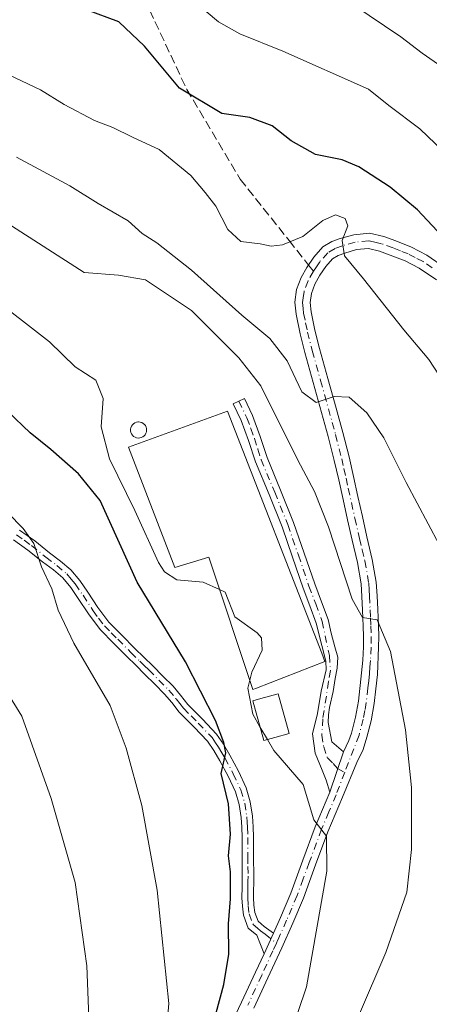
# Model space of a CAD drawing. Units: metres. Extents: x 641038 to 644485, y 4755329 to 4757713.
# Drawn here: x 641183 to 641260, y 4756744 to 4756928 of the extents above; entities that cross this region are included whole.
import ezdxf

# ---------------------------------------------------------------- set-up
doc = ezdxf.new("R2010")
doc.units = ezdxf.units.M
doc.header["$MEASUREMENT"] = 0
doc.linetypes.add('DGN Style 3', pattern=[2.307223458686699, 1.648016756204785, -0.6592067024819142])
doc.linetypes.add('DGN Style 4', pattern=[2.6384748266838614, 1.318413404963828, -0.6592067024819142, 0.001648016756204785, -0.6592067024819142])
for name, color, linetype, lineweight in [('Camino Cxs', 7, 'Continuous', 0), ('Camino eje', 30, 'DGN Style 4', 13), ('Curva de nivel maestra', 30, 'Continuous', 30), ('Curva de nivel normal', 30, 'Continuous', 0), ('Depósito genérico Cxs', 203, 'Continuous', 0), ('Edificación industrial Cxs', 135, 'Continuous', 13), ('Edificación ligera Cxs', 1, 'Continuous', 0), ('Pista no pavimentada Cxs', 111, 'Continuous', 0), ('Pista no pavimentada eje', 91, 'DGN Style 4', 0), ('Senda', 7, 'DGN Style 3', 0), ('Senda no paivmentada conexión', 7, 'DGN Style 3', 0)]:
    doc.layers.add(name, color=color, linetype=linetype, lineweight=lineweight)

msp = doc.modelspace()

# ---------------------------------------------------------------- linework, layer by layer
at = {"layer": 'Camino Cxs', "color": 7, "linetype": 'Continuous', "lineweight": 0, "extrusion": (0.0850137026064772, 0.1876164472035172, 0.978556456781042), "elevation": 947838.4802976, "flags": 128}
msp.add_lwpolyline([(1379191.403953304, -4498594.458258629), (1379191.403953304, -4498590.150048007)], dxfattribs=at)
at = {"layer": 'Camino Cxs', "color": 7, "linetype": 'Continuous', "lineweight": 0}
for points in [[(641183.2401000002, 4756832.550100001, 911.3467999999993), (641186.1001000004, 4756830.520099999, 914.3252000000066), (641188.8300999999, 4756828.3301, 915.5714000000008), (641190.8800999997, 4756826.780099999, 915.3631000000023), (641192.8201000001, 4756825.140100001, 913.781099999993), (641194.4700999996, 4756823.1501, 911.4744000000064), (641195.9600999998, 4756821.0001, 908.4823999999935), (641197.8101000005, 4756818.130100001, 903.9024000000064), (641199.8601000002, 4756815.4101, 902.6018999999943), (641202.2801000001, 4756812.950099999, 902.2217999999993), (641204.7401000002, 4756810.520099999, 901.9421000000002), (641206.3901000004, 4756808.880100001, 901.7963000000019), (641208.0500999996, 4756807.2501, 901.653999999995), (641209.9501, 4756805.350099999, 901.3787000000011), (641211.8300999999, 4756803.450099999, 901.1484999999958), (641213.2401000002, 4756801.770099999, 901.0693000000028), (641214.6001000004, 4756800.0601, 900.981899999999), (641217.2901, 4756797.340100001, 900.6515999999974), (641219.9301000005, 4756794.5601, 901.5222000000067), (641221.2301000003, 4756792.6501, 901.834600000002), (641222.3800999997, 4756790.630100001, 901.654800000004), (641224.0000999998, 4756787.6501, 902.0026999999973), (641225.4200999998, 4756784.550100001, 904.0945000000065), (641226.2200999996, 4756781.9301, 905.9284999999946), (641226.6201, 4756779.2501, 906.6199000000053), (641226.7401000002, 4756777.300100001, 906.7538999999962), (641226.8101000005, 4756775.340100001, 905.0636999999989), (641226.8400999998, 4756771.710100001, 902.5342999999993), (641226.8601000002, 4756768.0801, 902.4958999999944), (641226.8000999996, 4756764.090100001, 902.3377999999939), (641226.8701, 4756762.710100001, 902.1561999999976), (641227.0401, 4756761.3301, 901.5495999999986), (641227.6501000002, 4756759.690099999, 900.2507999999945), (641228.7801000001, 4756758.7401, 899.4247999999935), (641230.5100999996, 4756757.450099999, 898.4330000000045), (641228.7701000003, 4756753.610099999, 899.3203999999969), (641227.4200999998, 4756757.110099999, 899.7657000000036), (641225.8501000004, 4756758.420100001, 902.6491999999998), (641224.9600999998, 4756760.8201, 904.5497999999935), (641224.7500999998, 4756762.530099999, 905.139599999995), (641224.6700999998, 4756764.050100001, 905.0252999999939), (641224.7100999998, 4756766.120100001, 904.673299999995), (641224.7301000003, 4756768.090100001, 904.212400000004), (641224.7200999996, 4756771.700099999, 902.7364999999991), (641224.6901000004, 4756775.290100001, 904.0265000000073), (641224.6201, 4756777.190099999, 905.0779999999941), (641224.5000999998, 4756779.030099999, 904.8877000000066), (641224.1401000004, 4756781.460100001, 904.1337000000058), (641223.4301000005, 4756783.790100001, 902.8962000000029), (641222.1001000004, 4756786.700099999, 901.6934000000037), (641220.5301000001, 4756789.590100001, 902.1055999999954), (641219.4200999998, 4756791.520099999, 902.1181999999973), (641218.2701000003, 4756793.2301, 901.8359000000056), (641215.7701000003, 4756795.860099999, 901.4238999999944), (641213.0000999998, 4756798.640100001, 901.3782999999967), (641211.5900999998, 4756800.4301, 901.5399000000034), (641210.2600999996, 4756802.0101, 901.6830000000045), (641208.4401000004, 4756803.850099999, 901.8989000000003), (641206.5500999996, 4756805.7401, 902.1806999999973), (641204.9001000002, 4756807.370100001, 902.3899999999995), (641203.2500999998, 4756809.0101, 902.5390000000043), (641200.7801000001, 4756811.450099999, 902.795499999993), (641198.2401000002, 4756814.020099999, 903.1664000000019), (641196.0701000001, 4756816.920100001, 904.5660000000062), (641194.2001, 4756819.8201, 908.596399999995), (641192.7801000001, 4756821.870100001, 911.432799999995), (641191.3000999996, 4756823.640100001, 913.9248999999982), (641189.5500999996, 4756825.120100001, 915.5138000000006), (641187.5301000001, 4756826.6501, 916.075800000006), (641184.8201000001, 4756828.8201, 913.9006999999983), (641182.1101000002, 4756830.7601, 911.232799999998)], [(641183.2401000002, 4756832.550100001, 911.3467999999993), (641186.1001000004, 4756830.520099999, 914.3252000000066), (641188.8300999999, 4756828.3301, 915.5714000000008), (641190.8800999997, 4756826.780099999, 915.3631000000023), (641192.8201000001, 4756825.140100001, 913.781099999993), (641194.4700999996, 4756823.1501, 911.4744000000064), (641195.9600999998, 4756821.0001, 908.4823999999935), (641197.8101000005, 4756818.130100001, 903.9024000000064), (641199.8601000002, 4756815.4101, 902.6018999999943), (641202.2801000001, 4756812.950099999, 902.2217999999993), (641204.7401000002, 4756810.520099999, 901.9421000000002), (641206.3901000004, 4756808.880100001, 901.7963000000019), (641208.0500999996, 4756807.2501, 901.653999999995), (641209.9501, 4756805.350099999, 901.3787000000011), (641211.8300999999, 4756803.450099999, 901.1484999999958), (641213.2401000002, 4756801.770099999, 901.0693000000028), (641214.6001000004, 4756800.0601, 900.981899999999), (641217.2901, 4756797.340100001, 900.6515999999974), (641219.9301000005, 4756794.5601, 901.5222000000067), (641221.2301000003, 4756792.6501, 901.834600000002), (641222.3800999997, 4756790.630100001, 901.654800000004), (641224.0000999998, 4756787.6501, 902.0026999999973), (641225.4200999998, 4756784.550100001, 904.0945000000065), (641226.2200999996, 4756781.9301, 905.9284999999946), (641226.6201, 4756779.2501, 906.6199000000053), (641226.7401000002, 4756777.300100001, 906.7538999999962), (641226.8101000005, 4756775.340100001, 905.0636999999989), (641226.8400999998, 4756771.710100001, 902.5342999999993), (641226.8601000002, 4756768.0801, 902.4958999999944), (641226.8000999996, 4756764.090100001, 902.3377999999939), (641226.8701, 4756762.710100001, 902.1561999999976), (641227.0401, 4756761.3301, 901.5495999999986), (641227.6501000002, 4756759.690099999, 900.2507999999945), (641228.7801000001, 4756758.7401, 899.4247999999935), (641230.5100999996, 4756757.450099999, 898.4330000000045)], [(641228.7701000003, 4756753.610099999, 899.3203999999969), (641227.4200999998, 4756757.110099999, 899.7657000000036), (641225.8501000004, 4756758.420100001, 902.6491999999998), (641224.9600999998, 4756760.8201, 904.5497999999935), (641224.7500999998, 4756762.530099999, 905.139599999995), (641224.6700999998, 4756764.050100001, 905.0252999999939), (641224.7100999998, 4756766.120100001, 904.673299999995), (641224.7301000003, 4756768.090100001, 904.212400000004), (641224.7200999996, 4756771.700099999, 902.7364999999991), (641224.6901000004, 4756775.290100001, 904.0265000000073), (641224.6201, 4756777.190099999, 905.0779999999941), (641224.5000999998, 4756779.030099999, 904.8877000000066), (641224.1401000004, 4756781.460100001, 904.1337000000058), (641223.4301000005, 4756783.790100001, 902.8962000000029), (641222.1001000004, 4756786.700099999, 901.6934000000037), (641220.5301000001, 4756789.590100001, 902.1055999999954), (641219.4200999998, 4756791.520099999, 902.1181999999973), (641218.2701000003, 4756793.2301, 901.8359000000056), (641215.7701000003, 4756795.860099999, 901.4238999999944), (641213.0000999998, 4756798.640100001, 901.3782999999967), (641211.5900999998, 4756800.4301, 901.5399000000034), (641210.2600999996, 4756802.0101, 901.6830000000045), (641208.4401000004, 4756803.850099999, 901.8989000000003), (641206.5500999996, 4756805.7401, 902.1806999999973), (641204.9001000002, 4756807.370100001, 902.3899999999995), (641203.2500999998, 4756809.0101, 902.5390000000043), (641200.7801000001, 4756811.450099999, 902.795499999993), (641198.2401000002, 4756814.020099999, 903.1664000000019), (641196.0701000001, 4756816.920100001, 904.5660000000062), (641194.2001, 4756819.8201, 908.596399999995), (641192.7801000001, 4756821.870100001, 911.432799999995), (641191.3000999996, 4756823.640100001, 913.9248999999982), (641189.5500999996, 4756825.120100001, 915.5138000000006), (641187.5301000001, 4756826.6501, 916.075800000006), (641184.8201000001, 4756828.8201, 913.9006999999983), (641182.1101000002, 4756830.7601, 911.232799999998)]]:
    msp.add_polyline3d(points, dxfattribs=at)
at = {"layer": 'Camino eje', "color": 30, "linetype": 'DGN Style 4', "lineweight": 13}
msp.add_polyline3d([(641182.6750999996, 4756831.655099999, 911.233600000007), (641184.1051000003, 4756830.640100001, 912.7850000000036), (641185.4600999998, 4756829.670100001, 914.076199999996), (641188.1801000005, 4756827.4901, 915.7482000000019), (641190.2150999998, 4756825.950099999, 915.324099999998), (641192.0601000005, 4756824.390100001, 913.7207000000053), (641192.8850999996, 4756823.395099999, 912.5292000000045), (641193.6250999998, 4756822.5101, 911.471399999995), (641195.0800999999, 4756820.4101, 908.5029999999971), (641196.9401000004, 4756817.5251, 903.855899999995), (641197.9650999998, 4756816.165100001, 903.171100000007), (641199.0500999996, 4756814.715100001, 902.899900000004), (641200.3201000001, 4756813.4301, 902.6536999999954), (641201.5301000001, 4756812.200099999, 902.5083000000013), (641203.9951, 4756809.765100001, 902.2448000000004), (641205.6451000003, 4756808.1251, 902.0991000000067), (641206.4700999996, 4756807.3101, 902.0296999999991), (641207.3000999996, 4756806.495100001, 901.9153999999982), (641209.1951000001, 4756804.600099999, 901.6420000000071), (641211.0450999998, 4756802.7301, 901.4149999999937), (641212.4151, 4756801.100099999, 901.2627000000066), (641213.0950999996, 4756800.245100001, 901.2220999999992), (641213.8000999996, 4756799.350099999, 901.1726000000054), (641215.1851000005, 4756797.960100001, 901.0053000000044), (641216.5301000001, 4756796.600099999, 901.0353000000032), (641219.1001000004, 4756793.895099999, 901.6554000000034), (641219.7500999998, 4756792.940099999, 901.8536000000023), (641220.3251, 4756792.085100001, 901.9465999999958), (641220.9001000002, 4756791.075099999, 901.9370999999956), (641221.4550999999, 4756790.110099999, 901.8432999999932), (641223.0500999996, 4756787.175100001, 901.7002000000066), (641224.4250999996, 4756784.170100001, 903.5326999999961), (641225.1801000005, 4756781.6951, 905.0246999999945), (641225.5601000005, 4756779.140100001, 905.7507999999945), (641225.6201, 4756778.165100001, 905.9459000000062), (641225.6801000005, 4756777.245100001, 905.9075000000012), (641225.7500999998, 4756775.315099999, 904.5412000000069), (641225.7801000001, 4756771.7051, 902.6343000000053), (641225.7851, 4756769.9001, 902.9976000000024), (641225.7950999998, 4756768.085100001, 903.3552000000054), (641225.7801000001, 4756767.090100001, 903.502099999998), (641225.7701000003, 4756766.1051, 903.5521000000008), (641225.7550999997, 4756765.1051, 903.6103000000004), (641225.7351000002, 4756764.0701, 903.6793999999937), (641225.8101000005, 4756762.620100001, 903.6385000000009), (641226.0000999998, 4756761.075099999, 903.033899999995), (641226.7500999998, 4756759.0551, 901.3359000000056), (641227.5351, 4756758.4001, 899.8896999999997), (641228.1001000004, 4756757.925100001, 899.4997000000004), (641228.9650999998, 4756757.280099999, 899.0476000000054), (641231.0740999999, 4756755.6183, 898.3218999999954)], dxfattribs=at)
at = {"layer": 'Curva de nivel maestra', "color": 30, "linetype": 'Continuous', "lineweight": 30, "flags": 128}
for points, elevation in [([(641263.8200000003, 4756885.300100001), (641257.3600000005, 4756892.170100001), (641252.2599999999, 4756896.4001), (641246.4100000003, 4756900.220100001), (641243.29, 4756901.5101), (641238.3300000001, 4756902.5001), (641233.8399999999, 4756905.0801), (641230.3099999997, 4756907.8301), (641226.0999999996, 4756909.390100001), (641220.9400000004, 4756910.130100001), (641213.0300000003, 4756914.840100001), (641206.5499999998, 4756922.700099999), (641201.7400000002, 4756927.2401), (641195.7300000006, 4756929.440099999)], 875), ([(641219.8399999999, 4756742.630100001), (641221.2599999999, 4756747.880100001), (641222.2199999997, 4756753.550100001), (641222.1399999997, 4756759.220100001), (641222.54, 4756763.880100001), (641222.5300000003, 4756768.880100001), (641222.1299999999, 4756771.880100001), (641222.5, 4756775.880100001), (641222.1699999999, 4756781.550100001), (641220.7999999998, 4756787.220100001), (641221.6699999999, 4756791.0701), (641221.2599999999, 4756792.970100001), (641219.7300000006, 4756797.0701), (641214.1799999997, 4756807.9801), (641205.1600000003, 4756822.8201), (641198.2400000002, 4756838.050100001), (641194.2100000001, 4756843.020099999), (641189.0999999996, 4756847.5801), (641185.2100000001, 4756850.690099999), (641181.0999999996, 4756854.640100001)], 900)]:
    msp.add_lwpolyline(points, dxfattribs=dict(at, elevation=elevation))
at = {"layer": 'Curva de nivel normal', "color": 30, "linetype": 'Continuous', "lineweight": 0, "flags": 128}
for points, elevation in [([(641264.1299999999, 4756917.279999999), (641258.2300000006, 4756921.380000001), (641254.2599999999, 4756924.4), (641245.2999999998, 4756930.439999999)], 865), ([(641269.2400000002, 4756896.310000001), (641257.7999999998, 4756907.279999999), (641252.0300000003, 4756911.640000001), (641248.2300000006, 4756914.680000001), (641232.2699999996, 4756921.75), (641224.2400000002, 4756925), (641220.3099999997, 4756927.220000001), (641218.0099999999, 4756929.140000001)], 870), ([(641265.2699999996, 4756855.369999999), (641259.4299999997, 4756864.32), (641254.8200000003, 4756869.869999999), (641247.2800000003, 4756879.32), (641243.7400000002, 4756883.619999999), (641243.3300000001, 4756886.480000001), (641244.3499999996, 4756889.199999999), (641243.8499999996, 4756890.57), (641242.0700000003, 4756891.24), (641239.7400000002, 4756890.180000001), (641236.0199999996, 4756887.230000001), (641232.2000000002, 4756885.699999999), (641230.0999999996, 4756885.4), (641228.0499999998, 4756885.869999999), (641224.4800000006, 4756886.279999999), (641222.0099999999, 4756888.539999999), (641219.79, 4756892.9), (641217.8099999997, 4756895.42), (641215.1399999997, 4756898.600000001), (641209.2300000006, 4756903.449999999), (641204.2800000003, 4756905.76), (641200.6100000005, 4756907.539999999), (641197.2199999997, 4756908.82), (641191.54, 4756911.800000001), (641187.1699999999, 4756914.560000001), (641178.8200000003, 4756918.480000001)], 880), ([(641261.3600000005, 4756829.859999999), (641255.2400000002, 4756841.390000001), (641251.0499999998, 4756849.699999999), (641247.9299999997, 4756854.41), (641244.6200000001, 4756857.300000001), (641241.8099999997, 4756857.430000001), (641238.4500000002, 4756856.300000001), (641235.8399999999, 4756858.32), (641233.1100000005, 4756864.060000001), (641229.8799999999, 4756868.220000001), (641224.6200000001, 4756872.57), (641215.29, 4756880.960000001), (641208.79, 4756886.029999999), (641206.0899999999, 4756887.76), (641203.5099999999, 4756890.140000001), (641197.8799999999, 4756893.350000001), (641192.5899999999, 4756896.65), (641182.7199999997, 4756901.980000001)], 885), ([(641241.0700000003, 4756729.710000001), (641251.4600000001, 4756753.850000001), (641255.3399999999, 4756765.09), (641256.2400000002, 4756773.08), (641256.2100000001, 4756784.600000001), (641255.0999999996, 4756795.350000001), (641252.3200000003, 4756809.930000001), (641249.8300000001, 4756815.810000001), (641247.0999999996, 4756816.26), (641245.1600000003, 4756819.699999999), (641240.7800000003, 4756833.17), (641238.1699999999, 4756839.75), (641235.0800000001, 4756845.57), (641228.1900000004, 4756859.42), (641224.1100000005, 4756864.65), (641215.25, 4756873.439999999), (641206.7000000002, 4756879.140000001), (641201.6799999997, 4756880), (641195.29, 4756880.550000001), (641180.8600000005, 4756889.75)], 890), ([(641220.4812000003, 4756821.479), (641217.4600000001, 4756822.83), (641212.5599999997, 4756823.27), (641210.2599999999, 4756824.75), (641209.1399999997, 4756826.51), (641204.7000000002, 4756836.180000001), (641200, 4756845.82), (641198.4400000004, 4756851.75), (641198.8399999999, 4756857.07), (641197.4500000002, 4756860.49), (641193.5999999996, 4756862.939999999), (641188.8099999997, 4756867.630000001), (641177.3700000001, 4756876.52)], 895), ([(641181.0700000003, 4756835.779999999), (641183.9600000001, 4756832.850000001), (641185.9100000003, 4756830.060000001), (641187.3399999999, 4756825.699999999), (641189.2400000002, 4756821.58), (641190.4400000004, 4756817.65), (641193.3799999999, 4756811.480000001), (641200.0999999996, 4756799.859999999), (641203.1100000005, 4756791.9), (641206.0499999998, 4756781.279999999), (641208.8899999997, 4756765.51), (641211.0300000003, 4756744.380000001), (641210.2100000001, 4756734.02)], 905), ([(641220.4812000003, 4756821.479), (641221.5300000003, 4756821.01), (641223.3200000003, 4756816.4), (641227.5199999996, 4756813.4), (641228.3300000001, 4756812.460000001), (641228.4000000004, 4756810.17), (641226.4800000006, 4756806.109999999), (641226.1119999997, 4756804.566299999)], 895), ([(641226.1119999997, 4756804.566299999), (641225.7599999999, 4756803.09), (641226.6600000003, 4756798.25), (641228.0159999998, 4756795.9244)], 895), ([(641196.7800000003, 4756725.619999999), (641195.7699999996, 4756751.41), (641193.6100000005, 4756766.880000001), (641189.1399999997, 4756782.550000001), (641183.6600000003, 4756797.880000001), (641180.8700000001, 4756802.42)], 910), ([(641228.0159999998, 4756795.9244), (641229.3968000002, 4756793.556299999)], 895), ([(641229.3968000002, 4756793.556299999), (641230.5899999999, 4756791.51), (641236.0700000003, 4756785.16), (641238.0499999998, 4756778.550000001), (641240.3899999997, 4756775.550000001), (641240.4600000001, 4756768.99), (641236.6900000004, 4756747.49), (641231.8399999999, 4756733.16), (641225.54, 4756715.480000001), (641218.0199999996, 4756696.82), (641214.7100000001, 4756687.539999999), (641213.3200000003, 4756680.380000001), (641212.0499999998, 4756670.369999999), (641209.7199999997, 4756654.960000001), (641209.7999999998, 4756645.16), (641210.9100000003, 4756637.550000001), (641217.3099999997, 4756603.880000001)], 895)]:
    msp.add_lwpolyline(points, dxfattribs=dict(at, elevation=elevation))
at = {"layer": 'Depósito genérico Cxs', "color": 203, "linetype": 'Continuous', "lineweight": 0, "elevation": 896.1107999999947, "flags": 128}
msp.add_lwpolyline([(641205.6300999997, 4756849.710100001), (641205.3300999999, 4756849.690099999), (641205.0401, 4756849.7401), (641204.7600999996, 4756849.850099999), (641204.5000999998, 4756850.0101), (641204.2801000001, 4756850.210100001), (641204.1101000002, 4756850.460100001), (641203.9901000002, 4756850.7301), (641203.9301000005, 4756851.030099999), (641203.9301000005, 4756851.3301), (641203.9801000003, 4756851.620100001), (641204.1001000004, 4756851.9001), (641204.2600999996, 4756852.1501), (641204.4801000003, 4756852.360099999), (641204.7301000003, 4756852.520099999), (641205.0100999996, 4756852.640100001), (641205.3000999996, 4756852.690099999), (641205.4200999998, 4756852.690099999), (641205.7200999996, 4756852.6601), (641206.0100999996, 4756852.5801), (641206.2701000003, 4756852.4301), (641206.5000999998, 4756852.2401), (641206.6901000004, 4756852.0001), (641206.8201000001, 4756851.7401), (641206.9001000002, 4756851.450099999), (641206.9200999998, 4756851.1501), (641206.8901000004, 4756850.850099999), (641206.7901, 4756850.5701), (641206.6401000004, 4756850.3101), (641206.4401000004, 4756850.0801), (641206.2001, 4756849.9001), (641205.9200999998, 4756849.780099999)], close=True, dxfattribs=at)
at = {"layer": 'Depósito genérico Cxs', "color": 203, "linetype": 'Continuous', "lineweight": 0}
msp.add_polyline3d([(641205.6300999997, 4756849.710100001, 896.110799999995), (641205.3300999999, 4756849.690099999, 896.1064999999944), (641205.0401, 4756849.7401, 896.0774999999995), (641204.7600999996, 4756849.850099999, 896.0293999999994), (641204.5000999998, 4756850.0101, 895.9676999999939), (641204.2801000001, 4756850.210100001, 895.8969000000071), (641204.1101000002, 4756850.460100001, 895.8141000000032), (641203.9901000002, 4756850.7301, 895.7283000000025), (641203.9301000005, 4756851.030099999, 895.6350999999995), (641203.9301000005, 4756851.3301, 895.5418999999965), (641203.9801000003, 4756851.620100001, 895.4502000000066), (641204.1001000004, 4756851.9001, 895.3576999999933), (641204.2600999996, 4756852.1501, 895.2703000000038), (641204.4801000003, 4756852.360099999, 895.189599999998), (641204.7301000003, 4756852.520099999, 895.1255999999995), (641205.0100999996, 4756852.640100001, 895.0947000000016), (641205.3000999996, 4756852.690099999, 895.0669000000053), (641205.4200999998, 4756852.690099999, 895.0576000000001), (641205.7200999996, 4756852.6601, 895.0390000000043), (641206.0100999996, 4756852.5801, 895.0311999999976), (641206.2701000003, 4756852.4301, 895.056500000006), (641206.5000999998, 4756852.2401, 895.1193000000059), (641206.6901000004, 4756852.0001, 895.2078999999941), (641206.8201000001, 4756851.7401, 895.3104000000021), (641206.9001000002, 4756851.450099999, 895.4293000000034), (641206.9200999998, 4756851.1501, 895.554999999993), (641206.8901000004, 4756850.850099999, 895.6812999999967), (641206.7901, 4756850.5701, 895.7979999999952), (641206.6401000004, 4756850.3101, 895.9036999999954), (641206.4401000004, 4756850.0801, 895.9930000000023), (641206.2001, 4756849.9001, 896.0580000000045), (641205.9200999998, 4756849.780099999, 896.0951999999961), (641205.6300999997, 4756849.710100001, 896.110799999995)], dxfattribs=at)
at = {"layer": 'Edificación industrial Cxs', "color": 135, "linetype": 'Continuous', "lineweight": 13, "elevation": 900.2847999999941, "flags": 128}
msp.add_lwpolyline([(641221.9600999998, 4756854.690099999), (641239.5301000001, 4756809.620100001), (641240.1201, 4756808.0801), (641227.3901000004, 4756803.100099999), (641226.6901000004, 4756802.8301), (641218.4801000003, 4756827.4901), (641212.1901000004, 4756825.5601), (641203.5701000001, 4756847.970100001)], close=True, dxfattribs=at)
at = {"layer": 'Edificación industrial Cxs', "color": 135, "linetype": 'Continuous', "lineweight": 13}
msp.add_polyline3d([(641221.9600999998, 4756854.690099999, 895.1343999999954), (641239.5301000001, 4756809.620100001, 898.0022000000026), (641240.1201, 4756808.0801, 898.2418000000034), (641227.3901000004, 4756803.100099999, 900.0198999999993), (641226.6901000004, 4756802.8301, 900.2847999999941), (641218.4801000003, 4756827.4901, 898.0415999999968), (641212.1901000004, 4756825.5601, 896.8371000000043), (641203.5701000001, 4756847.970100001, 896.5485999999946), (641221.9600999998, 4756854.690099999, 895.1343999999954)], dxfattribs=at)
at = {"layer": 'Edificación ligera Cxs', "color": 1, "linetype": 'Continuous', "lineweight": 0, "elevation": 900.0513999999969, "flags": 128}
msp.add_lwpolyline([(641230.7701000003, 4756793.940099999), (641228.7301000003, 4756793.370100001), (641226.6700999998, 4756800.7401), (641228.1601, 4756801.1601), (641231.3800999997, 4756802.0601), (641233.4401000004, 4756794.690099999)], close=True, dxfattribs=at)
at = {"layer": 'Edificación ligera Cxs', "color": 1, "linetype": 'Continuous', "lineweight": 0}
msp.add_polyline3d([(641230.7701000003, 4756793.940099999, 897.8071000000054), (641228.7301000003, 4756793.370100001, 899.5047000000051), (641226.6700999998, 4756800.7401, 900.0513999999966), (641228.1601, 4756801.1601, 899.374100000001), (641231.3800999997, 4756802.0601, 897.5764000000055), (641233.4401000004, 4756794.690099999, 895.9517999999954), (641230.7701000003, 4756793.940099999, 897.8071000000054)], dxfattribs=at)
at = {"layer": 'Pista no pavimentada Cxs', "color": 111, "linetype": 'Continuous', "lineweight": 0, "extrusion": (0.1295706078630617, 0.3816841620685542, 0.9151659182924278), "elevation": 1899496.203098435, "flags": 128}
msp.add_lwpolyline([(921877.2208094941, -4310488.807031166), (921877.2208094941, -4310480.120608852)], dxfattribs=at)
msp.add_lwpolyline([(921877.2208094941, -4310488.807031166), (921877.2208094941, -4310480.120608852)], dxfattribs=at)
at = {"layer": 'Pista no pavimentada Cxs', "color": 111, "linetype": 'Continuous', "lineweight": 0, "extrusion": (0.0850137026064772, 0.1876164472035172, 0.978556456781042), "elevation": 947838.4802976, "flags": 128}
msp.add_lwpolyline([(1379191.403953304, -4498594.458258629), (1379191.403953304, -4498590.150048007)], dxfattribs=at)
at = {"layer": 'Pista no pavimentada Cxs', "color": 111, "linetype": 'Continuous', "lineweight": 0}
for points in [[(641221.8000999996, 4756738.7301, 903.9367000000057), (641224.6001000004, 4756744.610099999, 904.8392000000023), (641227.2001, 4756750.190099999, 900.5869999999996), (641228.7701000003, 4756753.610099999, 899.3203999999969), (641230.5100999996, 4756757.450099999, 898.4330000000045), (641231.8101000005, 4756760.370100001, 898.1591999999946), (641233.7401000002, 4756764.9301, 898.6432999999961), (641236.0000999998, 4756771.0701, 898.2403000000049), (641238.3201000001, 4756777.300100001, 897.6444999999949), (641241.0201000003, 4756783.7301, 897.3260000000009), (641243.5755000003, 4756791.2577, 893.8246999999974), (641244.5500999996, 4756793.380100001, 893.0855000000012), (641245.0301000001, 4756794.7501, 893.0371000000014), (641245.8000999996, 4756797.6801, 892.9670999999945), (641246.3400999998, 4756800.670100001, 894.5929000000034), (641246.9401000004, 4756805.970100001, 895.5913), (641247.1801000005, 4756808.290100001, 895.075800000006), (641247.2901, 4756810.780099999, 893.7214999999997), (641247.3101000005, 4756812.700099999, 892.8518000000041), (641247.2401000002, 4756814.6501, 893.2746999999945), (641247.1801000005, 4756816.1501, 893.6187000000064), (641247.1101000002, 4756817.6601, 893.9967999999935), (641247.0100999996, 4756820.170100001, 894.7069000000047), (641246.8701, 4756822.5101, 895.3668999999937), (641246.1601, 4756826.5101, 894.4774999999937), (641245.1601, 4756830.6501, 892.7764000000025), (641244.3201000001, 4756834.450099999, 891.5513000000066), (641243.4801000003, 4756838.220100001, 890.1897000000026), (641242.6700999998, 4756841.890100001, 888.2976999999955), (641241.8601000002, 4756845.5101, 888.9602000000014), (641240.7200999996, 4756849.9801, 889.3956000000036), (641236.3800999997, 4756865.640100001, 887.2580000000017), (641235.5100999996, 4756869.120100001, 887.2284999999974), (641234.7301000003, 4756872.7501, 886.3509000000049), (641234.5201000003, 4756874.970100001, 885.3595999999961), (641234.8400999998, 4756877.340100001, 884.0019999999931), (641235.6901000004, 4756879.5701, 884.4912000000041), (641236.7600999996, 4756881.4801, 884.7255000000005), (641238.0301000001, 4756883.4101, 884.7409000000043), (641239.7301000003, 4756885.280099999, 884.4609999999958), (641241.3800999997, 4756886.290100001, 883.857600000003), (641242.9301000005, 4756886.8301, 883.2396000000008), (641245.4600999998, 4756887.5701, 882.5714000000008), (641248.3800999997, 4756887.840100001, 882.6211000000039), (641251.0500999996, 4756887.2501, 882.6782999999997), (641253.2901, 4756886.420100001, 882.3910999999936), (641256.2200999996, 4756885.2601, 881.6147000000057), (641259.1101000002, 4756883.770099999, 880.8662000000041), (641262.5000999998, 4756881.420100001, 880.3570000000036)], [(641243.5755000003, 4756791.2577, 893.8246999999974), (641244.5500999996, 4756793.380100001, 893.0855000000012), (641245.0301000001, 4756794.7501, 893.0371000000014), (641245.8000999996, 4756797.6801, 892.9670999999945), (641246.3400999998, 4756800.670100001, 894.5929000000034), (641246.9401000004, 4756805.970100001, 895.5913), (641247.1801000005, 4756808.290100001, 895.075800000006), (641247.2901, 4756810.780099999, 893.7214999999997), (641247.3101000005, 4756812.700099999, 892.8518000000041), (641247.2401000002, 4756814.6501, 893.2746999999945), (641247.1801000005, 4756816.1501, 893.6187000000064), (641247.1101000002, 4756817.6601, 893.9967999999935), (641247.0100999996, 4756820.170100001, 894.7069000000047), (641246.8701, 4756822.5101, 895.3668999999937), (641246.1601, 4756826.5101, 894.4774999999937), (641245.1601, 4756830.6501, 892.7764000000025), (641244.3201000001, 4756834.450099999, 891.5513000000066), (641243.4801000003, 4756838.220100001, 890.1897000000026), (641242.6700999998, 4756841.890100001, 888.2976999999955), (641241.8601000002, 4756845.5101, 888.9602000000014), (641240.7200999996, 4756849.9801, 889.3956000000036), (641236.3800999997, 4756865.640100001, 887.2580000000017), (641235.5100999996, 4756869.120100001, 887.2284999999974), (641234.7301000003, 4756872.7501, 886.3509000000049), (641234.5201000003, 4756874.970100001, 885.3595999999961), (641234.8400999998, 4756877.340100001, 884.0019999999931), (641235.6901000004, 4756879.5701, 884.4912000000041), (641236.7600999996, 4756881.4801, 884.7255000000005), (641238.0301000001, 4756883.4101, 884.7409000000043), (641239.7301000003, 4756885.280099999, 884.4609999999958), (641241.3800999997, 4756886.290100001, 883.857600000003), (641242.9301000005, 4756886.8301, 883.2396000000008), (641245.4600999998, 4756887.5701, 882.5714000000008), (641248.3800999997, 4756887.840100001, 882.6211000000039), (641251.0500999996, 4756887.2501, 882.6782999999997), (641253.2901, 4756886.420100001, 882.3910999999936), (641256.2200999996, 4756885.2601, 881.6147000000057), (641259.1101000002, 4756883.770099999, 880.8662000000041), (641262.5000999998, 4756881.420100001, 880.3570000000036)], [(641260.8501000004, 4756879.130100001, 880.104800000001), (641257.6501000002, 4756881.340100001, 879.8545000000014), (641255.0500999996, 4756882.690099999, 880.1530000000058), (641252.2801000001, 4756883.780099999, 881.2841000000045), (641250.2500999998, 4756884.530099999, 882.3358000000007), (641248.2001, 4756884.9901, 882.9762000000047), (641246.0000999998, 4756884.790100001, 883.7284999999974), (641243.7901, 4756884.140100001, 884.8662999999942), (641242.5900999998, 4756883.720100001, 885.6401999999945), (641241.5500999996, 4756883.0801, 885.874800000005), (641240.2701000003, 4756881.670100001, 885.7636000000057), (641239.1700999998, 4756880.0101, 885.1212999999989), (641238.2500999998, 4756878.370100001, 884.2902000000032), (641237.5900999998, 4756876.640100001, 883.554999999993), (641237.3601000002, 4756874.9101, 883.533899999995), (641237.5201000003, 4756873.1801, 883.3910000000034), (641238.2600999996, 4756869.7601, 884.0693999999932), (641239.1101000002, 4756866.350099999, 885.0458999999975), (641240.6501000002, 4756860.800100001, 887.2704999999987), (641242.1901000004, 4756855.2401, 887.2592000000004), (641243.4501, 4756850.710100001, 887.1980999999943), (641244.6101000002, 4756846.170100001, 887.3723999999929), (641245.4200999998, 4756842.5001, 887.3677000000026), (641246.2401000002, 4756838.8301, 888.4174999999959), (641247.0800999999, 4756835.0601, 888.7698999999993), (641247.9101, 4756831.290100001, 889.6521999999969), (641248.9200999998, 4756827.0801, 892.7167000000045), (641249.6700999998, 4756822.840100001, 893.4279999999999), (641249.8300999999, 4756820.3101, 892.5619000000006), (641249.9301000005, 4756817.780099999, 891.5032999999967), (641250.0000999998, 4756816.270099999, 891.3940000000002), (641250.0601000005, 4756814.770099999, 891.4293000000034), (641250.1300999997, 4756812.7401, 891.5065000000033), (641250.1101000002, 4756810.710100001, 892.8606000000001), (641249.8901000004, 4756805.630100001, 895.7593999999954), (641249.5800999999, 4756802.9801, 896.3390000000073), (641249.2701000003, 4756800.2401, 894.591499999995), (641248.7001, 4756797.040100001, 892.528999999995), (641247.8901000004, 4756793.970100001, 892.7345999999961), (641247.2401000002, 4756791.670100001, 893.7364999999991), (641246.0800999999, 4756789.2301, 895.664499999999), (641243.3800999997, 4756782.800100001, 896.6901999999973), (641240.6700999998, 4756776.370100001, 897.4989999999962), (641238.3701, 4756770.190099999, 896.6435000000056), (641236.1001000004, 4756764.0001, 897.640400000004), (641234.1300999997, 4756759.360099999, 897.3782000000066), (641232.0701000001, 4756754.7401, 897.9918000000034), (641229.5000999998, 4756749.130100001, 899.234700000001), (641226.8901000004, 4756743.530099999, 901.3294000000025)], [(641260.8501000004, 4756879.130100001, 880.104800000001), (641257.6501000002, 4756881.340100001, 879.8545000000014), (641255.0500999996, 4756882.690099999, 880.1530000000058), (641252.2801000001, 4756883.780099999, 881.2841000000045), (641250.2500999998, 4756884.530099999, 882.3358000000007), (641248.2001, 4756884.9901, 882.9762000000047), (641246.0000999998, 4756884.790100001, 883.7284999999974), (641243.7901, 4756884.140100001, 884.8662999999942), (641242.5900999998, 4756883.720100001, 885.6401999999945), (641241.5500999996, 4756883.0801, 885.874800000005), (641240.2701000003, 4756881.670100001, 885.7636000000057), (641239.1700999998, 4756880.0101, 885.1212999999989), (641238.2500999998, 4756878.370100001, 884.2902000000032), (641237.5900999998, 4756876.640100001, 883.554999999993), (641237.3601000002, 4756874.9101, 883.533899999995), (641237.5201000003, 4756873.1801, 883.3910000000034), (641238.2600999996, 4756869.7601, 884.0693999999932), (641239.1101000002, 4756866.350099999, 885.0458999999975), (641240.6501000002, 4756860.800100001, 887.2704999999987), (641242.1901000004, 4756855.2401, 887.2592000000004), (641243.4501, 4756850.710100001, 887.1980999999943), (641244.6101000002, 4756846.170100001, 887.3723999999929), (641245.4200999998, 4756842.5001, 887.3677000000026), (641246.2401000002, 4756838.8301, 888.4174999999959), (641247.0800999999, 4756835.0601, 888.7698999999993), (641247.9101, 4756831.290100001, 889.6521999999969), (641248.9200999998, 4756827.0801, 892.7167000000045), (641249.6700999998, 4756822.840100001, 893.4279999999999), (641249.8300999999, 4756820.3101, 892.5619000000006), (641249.9301000005, 4756817.780099999, 891.5032999999967), (641250.0000999998, 4756816.270099999, 891.3940000000002), (641250.0601000005, 4756814.770099999, 891.4293000000034), (641250.1300999997, 4756812.7401, 891.5065000000033), (641250.1101000002, 4756810.710100001, 892.8606000000001), (641249.8901000004, 4756805.630100001, 895.7593999999954), (641249.5800999999, 4756802.9801, 896.3390000000073), (641249.2701000003, 4756800.2401, 894.591499999995), (641248.7001, 4756797.040100001, 892.528999999995), (641247.8901000004, 4756793.970100001, 892.7345999999961), (641247.2401000002, 4756791.670100001, 893.7364999999991), (641246.0800999999, 4756789.2301, 895.664499999999), (641243.3800999997, 4756782.800100001, 896.6901999999973), (641240.6700999998, 4756776.370100001, 897.4989999999962), (641238.3701, 4756770.190099999, 896.6435000000056), (641236.1001000004, 4756764.0001, 897.640400000004), (641234.1300999997, 4756759.360099999, 897.3782000000066), (641232.0701000001, 4756754.7401, 897.9918000000034), (641229.5000999998, 4756749.130100001, 899.234700000001), (641226.8901000004, 4756743.530099999, 901.3294000000025)], [(641241.0201000003, 4756783.7301, 897.3260000000009), (641240.3463000003, 4756785.9783, 896.5365000000021), (641239.5701000001, 4756787.8201, 895.6796000000032), (641238.2647000002, 4756791.026699999, 894.3306000000011), (641237.8028999995, 4756794.605699999, 893.6744999999937), (641238.7265, 4756798.4157, 893.8717999999935), (641239.4190999996, 4756802.571900001, 895.3010999999971), (641240.3426999999, 4756806.497099999, 897.7801999999939), (641240.2664999999, 4756808.119700001, 898.2372999999935), (641239.5188999996, 4756811.022500001, 897.7874000000012), (641238.5000999998, 4756815.220100001, 897.2592000000004), (641237.3300999999, 4756818.4101, 896.2744999999996), (641236.0601000005, 4756821.7301, 896.2369000000036), (641234.0900999998, 4756827.5001, 895.4851000000054), (641232.1201, 4756833.1601, 894.8671000000032), (641229.7100999998, 4756839.1501, 895.6389000000055), (641227.1801000005, 4756845.2501, 894.8415999999999), (641225.9101, 4756849.2601, 895.0044000000053), (641224.5401, 4756852.9901, 895.0847000000067), (641223.0500999996, 4756856.050100001, 894.4192999999941), (641225.1101000002, 4756857.050100001, 894.4324000000053), (641226.6501000002, 4756853.890100001, 894.3689000000013), (641228.0701000001, 4756850.0001, 894.0513000000066), (641229.3300999999, 4756846.040100001, 894.7029999999941), (641231.8300999999, 4756840.0101, 895.022100000002), (641234.2600999996, 4756833.960100001, 895.328999999998), (641236.2500999998, 4756828.2401, 895.4269000000058), (641238.2100999998, 4756822.5101, 896.0515000000015), (641239.4700999996, 4756819.210100001, 897.5351999999986), (641240.6901000004, 4756815.880100001, 898.3785999999964), (641241.2801000001, 4756813.340100001, 897.9489999999934), (641241.9735000003, 4756810.822699999, 897.9468000000053), (641242.4895000001, 4756808.877900001, 898.1765000000015), (641242.4101, 4756806.853900001, 898.0727999999945), (641242.0132999998, 4756804.9091, 897.2495000000055), (641241.6162999999, 4756802.488299999, 896.0945999999967), (641240.9301000005, 4756799.5001, 894.4545999999974), (641240.7901, 4756798.110099999, 893.812300000005), (641240.7100999998, 4756796.720100001, 893.5142999999954), (641241.3819000004, 4756793.104900001, 893.3197999999975), (641243.5755000003, 4756791.2577, 893.8246999999974)], [(641230.5100999996, 4756757.450099999, 898.4330000000045), (641231.8101000005, 4756760.370100001, 898.1591999999946), (641233.7401000002, 4756764.9301, 898.6432999999961), (641236.0000999998, 4756771.0701, 898.2403000000049), (641238.3201000001, 4756777.300100001, 897.6444999999949), (641241.0201000003, 4756783.7301, 897.3260000000009)], [(641221.8000999996, 4756738.7301, 903.9367000000057), (641224.6001000004, 4756744.610099999, 904.8392000000023), (641227.2001, 4756750.190099999, 900.5869999999996), (641228.7701000003, 4756753.610099999, 899.3203999999969)]]:
    msp.add_polyline3d(points, dxfattribs=at)
msp.add_polyline3d([(641243.5755000003, 4756791.2577, 893.8246999999974), (641241.0201000003, 4756783.7301, 897.3260000000009), (641240.3463000003, 4756785.9783, 896.5365000000021), (641239.5701000001, 4756787.8201, 895.6796000000032), (641238.2647000002, 4756791.026699999, 894.3306000000011), (641237.8028999995, 4756794.605699999, 893.6744999999937), (641238.7265, 4756798.4157, 893.8717999999935), (641239.4190999996, 4756802.571900001, 895.3010999999971), (641240.3426999999, 4756806.497099999, 897.7801999999939), (641240.2664999999, 4756808.119700001, 898.2372999999935), (641239.5188999996, 4756811.022500001, 897.7874000000012), (641238.5000999998, 4756815.220100001, 897.2592000000004), (641237.3300999999, 4756818.4101, 896.2744999999996), (641236.0601000005, 4756821.7301, 896.2369000000036), (641234.0900999998, 4756827.5001, 895.4851000000054), (641232.1201, 4756833.1601, 894.8671000000032), (641229.7100999998, 4756839.1501, 895.6389000000055), (641227.1801000005, 4756845.2501, 894.8415999999999), (641225.9101, 4756849.2601, 895.0044000000053), (641224.5401, 4756852.9901, 895.0847000000067), (641223.0500999996, 4756856.050100001, 894.4192999999941), (641225.1101000002, 4756857.050100001, 894.4324000000053), (641226.6501000002, 4756853.890100001, 894.3689000000013), (641228.0701000001, 4756850.0001, 894.0513000000066), (641229.3300999999, 4756846.040100001, 894.7029999999941), (641231.8300999999, 4756840.0101, 895.022100000002), (641234.2600999996, 4756833.960100001, 895.328999999998), (641236.2500999998, 4756828.2401, 895.4269000000058), (641238.2100999998, 4756822.5101, 896.0515000000015), (641239.4700999996, 4756819.210100001, 897.5351999999986), (641240.6901000004, 4756815.880100001, 898.3785999999964), (641241.2801000001, 4756813.340100001, 897.9489999999934), (641241.9735000003, 4756810.822699999, 897.9468000000053), (641242.4895000001, 4756808.877900001, 898.1765000000015), (641242.4101, 4756806.853900001, 898.0727999999945), (641242.0132999998, 4756804.9091, 897.2495000000055), (641241.6162999999, 4756802.488299999, 896.0945999999967), (641240.9301000005, 4756799.5001, 894.4545999999974), (641240.7901, 4756798.110099999, 893.812300000005), (641240.7100999998, 4756796.720100001, 893.5142999999954), (641241.3819000004, 4756793.104900001, 893.3197999999975)], close=True, dxfattribs=at)
at = {"layer": 'Pista no pavimentada eje', "color": 91, "linetype": 'DGN Style 4', "lineweight": 0}
for points in [[(641260.0751, 4756881.380100001, 880.0966000000045), (641258.3800999997, 4756882.5551, 879.7372999999935), (641256.9351000005, 4756883.300100001, 880.1931000000042), (641255.6350999996, 4756883.975099999, 880.8429999999935), (641254.1700999998, 4756884.5551, 881.3613000000041), (641252.7851, 4756885.100099999, 881.7648000000045), (641250.6501000002, 4756885.890100001, 882.4214999999967), (641249.6250999998, 4756886.120100001, 882.574099999998), (641248.2901, 4756886.415100001, 882.6627000000008), (641245.7301000003, 4756886.1801, 883.147100000002), (641243.3601000002, 4756885.485099999, 884.1036000000023), (641241.9851000002, 4756885.005100001, 884.672200000001), (641240.6401000004, 4756884.1801, 885.0322000000016), (641239.1501000002, 4756882.540100001, 885.3044999999984), (641238.5151000004, 4756881.575099999, 884.9416999999958), (641237.9650999998, 4756880.745100001, 884.5258999999934)], [(641237.9650999998, 4756880.745100001, 884.5258999999934), (641236.9700999996, 4756878.970100001, 883.9864999999991), (641236.2150999998, 4756876.9901, 883.827099999995), (641236.0551000005, 4756875.8051, 884.1638999999997), (641235.9401000004, 4756874.940099999, 884.4550000000017), (641236.0450999998, 4756873.8301, 884.6668999999965), (641236.1250999998, 4756872.965100001, 884.8025000000052), (641236.5151000004, 4756871.1501, 884.994200000001), (641236.8850999996, 4756869.440099999, 885.1279000000068), (641237.7451, 4756865.995100001, 885.2486000000064), (641239.2901, 4756860.425100001, 887.4162000000069), (641241.4550999999, 4756852.610099999, 887.6462999999932), (641242.0850999998, 4756850.345100001, 887.7948000000034), (641243.2351000002, 4756845.840100001, 887.8211000000011), (641243.6401000004, 4756844.005100001, 887.7059000000008), (641244.0450999998, 4756842.1951, 887.796100000007), (641244.4501, 4756840.360099999, 888.5976999999986), (641245.7001, 4756834.755100001, 890.1143000000012), (641246.5351, 4756830.970100001, 891.0743999999978), (641247.0351, 4756828.9001, 892.2212000000001), (641247.5401, 4756826.795100001, 893.2157000000008), (641248.2701000003, 4756822.675100001, 894.2845999999992), (641248.3501000004, 4756821.4101, 893.9499999999971), (641248.4200999998, 4756820.2401, 893.5335999999952), (641248.5201000003, 4756817.720100001, 892.6518999999971), (641248.5900999998, 4756816.210100001, 892.4297999999982), (641248.6501000002, 4756814.710100001, 892.2862000000023), (641248.7200999996, 4756812.720100001, 892.1233000000066), (641248.7001, 4756810.745100001, 893.2229999999981), (641248.5900999998, 4756808.2301, 894.8138999999937), (641248.4700999996, 4756807.0701, 895.3224000000046), (641248.4151, 4756805.800100001, 895.473100000003), (641248.2651000004, 4756804.475099999, 895.587400000004), (641248.1101000002, 4756803.1501, 895.6585999999952), (641247.8051000005, 4756800.4551, 894.3288000000031), (641247.5351, 4756798.960100001, 893.3898999999947), (641247.2500999998, 4756797.360099999, 892.6064000000043), (641246.4600999998, 4756794.360099999, 892.906099999993), (641243.8003000002, 4756787.432700001, 896.0518000000012)], [(641224.0800999999, 4756856.550100001, 894.3503999999957), (641225.5950999996, 4756853.440099999, 894.6573000000062), (641226.3051000005, 4756851.495100001, 894.483699999997), (641226.9901000002, 4756849.630100001, 894.2893000000041), (641227.6201, 4756847.6501, 894.116399999999), (641228.2550999997, 4756845.645099999, 894.6233999999969), (641230.7701000003, 4756839.5801, 895.2890999999945), (641233.1901000004, 4756833.5601, 894.8821000000027), (641235.1700999998, 4756827.870100001, 895.4233999999997), (641237.1350999996, 4756822.120100001, 895.7164000000049), (641238.4001000002, 4756818.8101, 896.7887999999948), (641239.5950999996, 4756815.550100001, 897.7701999999991), (641240.9364999998, 4756809.1917, 898.1037999999972), (641241.1240999997, 4756806.4045, 897.7945000000036), (641240.8025000002, 4756804.340700001, 896.7214999999997), (641239.7037000004, 4756797.399300001, 893.579700000002), (641239.5346999997, 4756794.3749, 893.5307999999932), (641239.8809000002, 4756792.181299999, 893.6067000000039), (641240.5736999996, 4756790.1031, 894.494399999996), (641241.6127000004, 4756789.064099999, 894.8509999999952), (641242.4209000003, 4756788.140500001, 895.1765000000015), (641243.8003000002, 4756787.432700001, 896.0518000000012)], [(641243.8003000002, 4756787.432700001, 896.0518000000012), (641242.2001, 4756783.265100001, 896.7648000000045), (641240.8450999996, 4756780.050100001, 897.9603999999963), (641239.4951, 4756776.835100001, 897.5987000000023), (641237.1851000005, 4756770.630100001, 897.1564000000071), (641236.0551000005, 4756767.5601, 898.1747999999935), (641234.9200999998, 4756764.465100001, 898.0868000000047), (641233.9351000005, 4756762.145099999, 897.6613999999972), (641232.9700999996, 4756759.8651, 897.6591000000045), (641231.3075000001, 4756756.1337, 898.2002999999969), (641231.0740999999, 4756755.6183, 898.3218999999954)], [(641231.0740999999, 4756755.6183, 898.3218999999954), (641230.4200999998, 4756754.175100001, 898.6587000000001), (641228.3501000004, 4756749.6601, 899.7586000000011), (641225.7451, 4756744.0701, 903.0625)]]:
    msp.add_polyline3d(points, dxfattribs=at)
at = {"layer": 'Senda', "color": 7, "linetype": 'DGN Style 3', "lineweight": 0}
msp.add_polyline3d([(641198.7965000002, 4756974.976700001, 869.2008999999963), (641195.9654999999, 4756965.8619, 878.2793999999994), (641198.0821000002, 4756953.585100001, 870.6919000000053), (641203.5855, 4756937.710100001, 880.9165999999968), (641214.3805000001, 4756914.638300001, 882.6901999999973), (641224.3289000001, 4756897.9167, 886.9030000000058), (641233.4304999998, 4756886.4867, 886.3549000000058), (641237.0438999999, 4756881.911400001, 884.7287000000069)], dxfattribs=at)
at = {"layer": 'Senda no paivmentada conexión', "color": 7, "linetype": 'DGN Style 3', "lineweight": 0, "extrusion": (0.08380051740169688, -0.1060969858900355, 0.9908182996232243), "elevation": -450078.2315922545, "flags": 128}
msp.add_lwpolyline([(3451640.190163732, 3304953.983236721), (3451640.190163732, 3304952.483239065)], dxfattribs=at)

doc.saveas('drawing.dxf')
